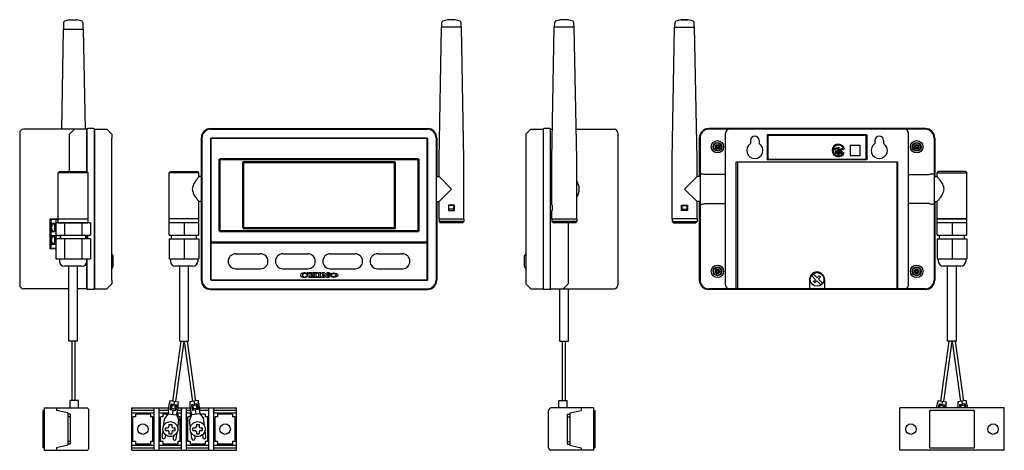
# Model space of a CAD drawing. Units: millimetres. Extents: x 0 to 395, y 0 to 173.
import ezdxf

# ---------------------------------------------------------------- set-up
doc = ezdxf.new("R2010")
doc.units = ezdxf.units.MM
doc.layers.add('AM_0', color=7, linetype='Continuous', lineweight=50)

msp = doc.modelspace()

# ---------------------------------------------------------------- linework, layer by layer
for p, q in [((17.65, 171.75), (17.6, 168.95)), ((20, 172.74), (23, 172.74)), ((25.35, 171.75), (25.4, 168.95)), ((169.5, 169.85), (169.56, 171.75)), ((174.9, 172.74), (171.9, 172.74)), ((177.3, 169.85), (177.24, 171.75)), ((214.8, 169.85), (214.86, 171.75)), ((220.2, 172.74), (217.2, 172.74)), ((222.6, 169.85), (222.54, 171.75)), ((263.1, 169.85), (263.16, 171.75)), ((265.5, 172.74), (268.5, 172.74)), ((270.9, 169.85), (270.84, 171.75)), ((17.5, 168.95), (16.73, 128.85)), ((25.5, 168.95), (17.5, 168.95)), ((25.5, 168.95), (26.27, 128.85)), ((168.4, 116.85), (169.4, 169.85)), ((177.4, 169.85), (169.4, 169.85)), ((178.4, 116.85), (177.4, 169.85)), ((213.7, 116.85), (214.7, 169.85)), ((222.7, 169.85), (214.7, 169.85)), ((223.7, 116.85), (222.7, 169.85)), ((262, 116.85), (263, 169.85)), ((263, 169.85), (271, 169.85)), ((272, 116.85), (271, 169.85)), ((0, 127.35), (0, 66.35)), ((22, 128.85), (1.5, 128.85)), ((22, 128.85), (20, 126.85)), ((20, 111.85), (20, 126.85)), ((27, 128.85), (22, 128.85)), ((27, 128.85), (27, 125.35)), ((27, 125.35), (27, 128.85)), ((29.7, 129.15), (27.3, 129.15)), ((30, 128.85), (35, 128.85)), ((30, 125.35), (30, 128.85)), ((30, 128.85), (30, 125.35)), ((37, 126.85), (35, 128.85)), ((37, 126.85), (37, 125.35)), ((76.7, 129.15), (163.7, 129.15)), ((76.7, 128.85), (163.7, 128.85)), ((205.2, 128.85), (203.2, 126.85)), ((203.2, 126.85), (203.2, 66.85)), ((205.2, 128.85), (210.2, 128.85)), ((210.2, 128.85), (210.2, 64.85)), ((212.9, 129.15), (210.5, 129.15)), ((213.2, 128.85), (213.93, 128.85)), ((213.2, 64.85), (213.2, 128.85)), ((223.47, 128.85), (238.7, 128.85)), ((240.2, 127.35), (240.2, 66.35)), ((363.7, 129.15), (276.7, 129.15)), ((363.7, 128.85), (276.7, 128.85)), ((283.45, 66.35), (283.45, 127.35)), ((300.2, 126.6), (300.2, 116.6)), ((340.2, 126.6), (300.2, 126.6)), ((340.2, 126.6), (340.2, 116.6)), ((356.95, 66.35), (356.95, 127.35)), ((27, 111.85), (27, 125.35)), ((27, 125.35), (27, 111.85)), ((30, 125.35), (30, 68.35)), ((30, 68.35), (30, 125.35)), ((37, 68.35), (37, 125.35)), ((72.9, 125.35), (72.9, 68.35)), ((73.2, 125.35), (73.2, 68.35)), ((76.7, 125.35), (76.7, 68.35)), ((76.7, 125.35), (163.7, 125.35)), ((76.75, 68.4), (76.75, 125.3)), ((163.65, 125.3), (76.75, 125.3)), ((163.65, 68.4), (163.65, 125.3)), ((163.7, 125.35), (163.7, 68.35)), ((167.2, 125.35), (167.2, 68.35)), ((167.5, 125.35), (167.5, 109.85)), ((272.9, 125.35), (272.9, 109.85)), ((273.2, 125.35), (273.2, 68.35)), ((293.45, 124.35), (293.45, 123.09)), ((296.95, 124.35), (296.95, 123.09)), ((300.45, 125.85), (300.45, 117.35)), ((339.45, 126.35), (300.95, 126.35)), ((339.95, 117.35), (339.95, 125.85)), ((343.45, 124.35), (343.45, 123.09)), ((346.95, 124.35), (346.95, 123.09)), ((367.2, 125.35), (367.2, 68.35)), ((367.5, 125.35), (367.5, 109.85)), ((326.62, 120.67), (328.59, 121.2)), ((326.7, 121.04), (328.93, 121.63)), ((327.43, 120.18), (330.09, 120.18)), ((327.43, 120.18), (327.43, 119.77)), ((327.43, 119.77), (330.09, 119.77)), ((327.43, 119.52), (330.09, 119.52)), ((327.43, 119.52), (327.43, 119.1)), ((327.43, 119.1), (328.51, 119.1)), ((328.51, 119.1), (328.51, 118.43)), ((328.59, 121.2), (328.59, 120.35)), ((328.59, 120.35), (331.16, 121.04)), ((328.93, 121.63), (328.93, 120.78)), ((328.93, 120.78), (330.72, 121.27)), ((329.01, 119.1), (330.09, 119.1)), ((329.01, 119.1), (329.01, 118.43)), ((330.09, 120.18), (330.09, 119.77)), ((330.09, 119.52), (330.09, 119.1)), ((330.76, 119.52), (331.12, 119.52)), ((337.45, 122.35), (333.45, 122.35)), ((333.45, 122.35), (333.45, 118.35)), ((337.45, 118.35), (337.45, 122.35)), ((168.4, 109.85), (168.4, 116.85)), ((178.4, 92.85), (178.4, 116.85)), ((213.7, 98.45), (213.7, 116.85)), ((223.7, 98.45), (223.7, 116.85)), ((262, 92.85), (262, 116.85)), ((272, 109.85), (272, 116.85)), ((287.7, 115.85), (352.7, 115.85)), ((287.7, 64.85), (287.7, 115.85)), ((288.2, 115.85), (288.2, 64.85)), ((340.2, 116.6), (300.2, 116.6)), ((300.95, 116.85), (339.45, 116.85)), ((328.51, 118.43), (329.01, 118.43)), ((333.45, 118.35), (337.45, 118.35)), ((352.2, 115.85), (352.2, 64.85)), ((352.7, 64.85), (352.7, 115.85)), ((16, 111.85), (15.5, 111.35)), ((15.5, 92.85), (15.5, 111.35)), ((27.5, 111.35), (15.5, 111.35)), ((16, 111.85), (27, 111.85)), ((27, 111.85), (27.5, 111.35)), ((27.5, 92.85), (27.5, 111.35)), ((60.5, 111.85), (60, 111.35)), ((60, 86.35), (60, 111.35)), ((72, 111.35), (60, 111.35)), ((60.5, 111.85), (71.5, 111.85)), ((72, 111.35), (71.5, 111.85)), ((72, 109.85), (72, 111.35)), ((273.2, 110.85), (273.7, 110.85)), ((367.2, 110.85), (366.7, 110.85)), ((368.4, 111.35), (368.9, 111.85)), ((368.4, 109.85), (368.4, 111.35)), ((368.4, 111.35), (380.4, 111.35)), ((379.9, 111.85), (368.9, 111.85)), ((379.9, 111.85), (380.4, 111.35)), ((380.4, 86.35), (380.4, 111.35)), ((72.9, 109.85), (72, 109.85)), ((167.2, 108.05), (167.3, 108.05)), ((167.3, 109.85), (167.3, 99.85)), ((167.3, 109.85), (168.4, 109.85)), ((168.4, 109.85), (173.4, 104.85)), ((272, 109.85), (267, 104.85)), ((273.1, 109.85), (272, 109.85)), ((283.45, 110.66), (275.2, 110.66)), ((356.95, 110.66), (365.2, 110.66)), ((367.3, 109.85), (368.4, 109.85)), ((173.4, 104.85), (168.4, 99.85)), ((267, 104.85), (272, 99.85)), ((72.9, 99.85), (72, 99.85)), ((72, 86.35), (72, 99.85)), ((167.2, 101.65), (167.3, 101.65)), ((167.3, 99.85), (168.4, 99.85)), ((167.5, 99.85), (167.5, 68.35)), ((168.4, 92.85), (168.4, 99.85)), ((273.1, 99.85), (272, 99.85)), ((272, 92.85), (272, 99.85)), ((272.9, 99.85), (272.9, 68.35)), ((273.2, 98.85), (273.7, 98.85)), ((275.2, 99.04), (283.45, 99.04)), ((365.2, 99.04), (356.95, 99.04)), ((367.2, 98.85), (366.7, 98.85)), ((367.3, 99.85), (368.4, 99.85)), ((367.5, 99.85), (367.5, 68.35)), ((368.4, 86.35), (368.4, 99.85)), ((174.6, 98.45), (172.2, 98.45)), ((172.2, 98.45), (172.2, 96.25)), ((172.2, 96.25), (174.6, 96.25)), ((174.4, 98.25), (172.4, 98.25)), ((172.4, 96.25), (172.4, 98.25)), ((174.4, 96.75), (172.4, 96.75)), ((174.4, 96.25), (174.4, 98.25)), ((174.6, 96.25), (174.6, 98.45)), ((213.7, 98.45), (213.85, 98.45)), ((213.7, 92.85), (213.7, 96.25)), ((213.85, 96.25), (213.7, 96.25)), ((213.85, 98.45), (213.85, 96.25)), ((223.7, 98.45), (223.55, 98.45)), ((223.55, 98.45), (223.55, 96.25)), ((223.55, 96.25), (223.7, 96.25)), ((223.7, 92.85), (223.7, 96.25)), ((265.8, 96.25), (265.8, 98.45)), ((265.8, 98.45), (268.2, 98.45)), ((268.2, 96.25), (265.8, 96.25)), ((266, 98.25), (268, 98.25)), ((266, 96.25), (266, 98.25)), ((266, 96.75), (268, 96.75)), ((268, 96.25), (268, 98.25)), ((268.2, 98.45), (268.2, 96.25)), ((12.3, 80.85), (12.3, 92.85)), ((12.3, 92.85), (20, 92.85)), ((12.3, 92.85), (12.3, 81.05)), ((15.5, 92.65), (12.3, 92.65)), ((14.57, 91.05), (12.3, 91.05)), ((12.5, 92.65), (12.5, 81.05)), ((14.5, 92.65), (14.5, 81.05)), ((14.57, 91.35), (14.57, 86.35)), ((16.3, 91.35), (14.57, 91.35)), ((15.5, 91.35), (15.5, 92.85)), ((15.5, 92.85), (27.5, 92.85)), ((15.5, 91.35), (27.5, 91.35)), ((18.04, 91.35), (16.3, 91.35)), ((18.04, 91.35), (18.04, 86.35)), ((21.5, 91.35), (18.04, 91.35)), ((24.96, 91.35), (21.5, 91.35)), ((24.96, 91.35), (24.96, 86.35)), ((26.7, 91.35), (24.96, 91.35)), ((28.43, 91.35), (26.7, 91.35)), ((27.5, 91.35), (27.5, 92.85)), ((28.43, 91.35), (28.43, 86.35)), ((72, 92.85), (60, 92.85)), ((72, 92.85), (60, 92.85)), ((72, 91.35), (60, 91.35)), ((66, 91.35), (66, 86.35)), ((168.4, 92.85), (178.4, 92.85)), ((168.4, 92.85), (168.4, 91.85)), ((168.4, 91.85), (168.9, 91.35)), ((178.4, 91.85), (168.4, 91.85)), ((177.9, 91.35), (168.9, 91.35)), ((177.9, 91.35), (178.4, 91.85)), ((178.4, 92.85), (178.4, 91.85)), ((213.7, 92.85), (223.7, 92.85)), ((213.7, 92.85), (223.7, 92.85)), ((213.7, 92.85), (213.7, 91.85)), ((213.7, 91.85), (214.2, 91.35)), ((223.7, 91.85), (213.7, 91.85)), ((223.2, 91.35), (214.2, 91.35)), ((220.2, 91.35), (220.2, 66.85)), ((223.2, 91.35), (223.7, 91.85)), ((223.7, 92.85), (223.7, 91.85)), ((272, 92.85), (262, 92.85)), ((262, 92.85), (262, 91.85)), ((262.5, 91.35), (262, 91.85)), ((262, 91.85), (272, 91.85)), ((262.5, 91.35), (271.5, 91.35)), ((272, 91.85), (271.5, 91.35)), ((272, 92.85), (272, 91.85)), ((368.4, 92.85), (380.4, 92.85)), ((380.4, 92.85), (368.4, 92.85)), ((380.4, 92.85), (368.4, 92.85)), ((380.4, 91.35), (368.4, 91.35)), ((374.4, 91.35), (374.4, 86.35)), ((14.5, 87.65), (12.5, 87.65)), ((12.8, 88.85), (12.8, 89.85)), ((13.1, 89.85), (12.8, 89.85)), ((13.1, 88.85), (12.8, 88.85)), ((13.1, 89.85), (13.1, 90.75)), ((14.15, 90.75), (13.1, 90.75)), ((13.1, 87.95), (13.1, 88.85)), ((14.15, 87.95), (13.1, 87.95)), ((14.15, 87.95), (14.15, 90.75)), ((12.3, 86.05), (12.4, 86.05)), ((12.4, 86.05), (12.3, 86.05)), ((16.5, 86.05), (12.3, 86.05)), ((16.5, 86.05), (12.3, 86.05)), ((12.8, 83.85), (12.8, 84.85)), ((13.1, 84.85), (12.8, 84.85)), ((13.1, 83.85), (12.8, 83.85)), ((13.1, 84.85), (13.1, 85.75)), ((14.15, 85.75), (13.1, 85.75)), ((13.1, 82.95), (13.1, 83.85)), ((14.15, 82.95), (14.15, 85.75)), ((14.57, 86.35), (28.43, 86.35)), ((14.57, 84.85), (14.57, 76.85)), ((18.04, 84.85), (14.57, 84.85)), ((16.5, 84.85), (16.5, 86.35)), ((18.04, 84.85), (18.04, 76.85)), ((24.96, 84.85), (18.04, 84.85)), ((24.96, 84.85), (24.96, 76.85)), ((28.43, 84.85), (24.96, 84.85)), ((26.5, 84.85), (26.5, 86.35)), ((27, 84.85), (27, 86.35)), ((27, 86.35), (27, 84.85)), ((27.3, 84.85), (27.3, 86.35)), ((28.43, 84.85), (28.43, 76.85)), ((60, 86.35), (72, 86.35)), ((60, 84.85), (60, 76.85)), ((60, 84.85), (72, 84.85)), ((61, 84.85), (61, 86.35)), ((66, 84.85), (66, 76.85)), ((71, 84.85), (71, 86.35)), ((72, 84.85), (72, 76.85)), ((76.75, 68.4), (76.75, 83.4)), ((163.65, 68.4), (163.65, 83.4)), ((368.4, 86.35), (380.4, 86.35)), ((368.4, 84.85), (368.4, 76.85)), ((368.4, 84.85), (380.4, 84.85)), ((369.4, 84.85), (369.4, 86.35)), ((374.4, 84.85), (374.4, 76.85)), ((379.4, 84.85), (379.4, 86.35)), ((380.4, 84.85), (380.4, 76.85)), ((12.3, 81.05), (12.4, 81.05)), ((14.57, 81.05), (12.3, 81.05)), ((14.57, 81.05), (12.3, 81.05)), ((14.57, 80.85), (12.3, 80.85)), ((14.5, 82.65), (12.5, 82.65)), ((14.15, 82.95), (13.1, 82.95)), ((14.57, 81.05), (14.5, 81.05)), ((14.57, 76.85), (18.04, 76.85)), ((16, 76.85), (16, 75.85)), ((18.04, 76.85), (24.96, 76.85)), ((24.96, 76.85), (28.43, 76.85)), ((27, 68.35), (27, 76.85)), ((27, 76.85), (27, 68.35)), ((37.5, 73.77), (37.5, 78.03)), ((60, 76.85), (72, 76.85)), ((60.5, 76.85), (60.5, 75.85)), ((71.5, 76.85), (71.5, 75.85)), ((86.7, 78.9), (96.7, 78.9)), ((105.7, 78.9), (115.7, 78.9)), ((124.7, 78.9), (134.7, 78.9)), ((143.7, 78.9), (153.7, 78.9)), ((202.7, 73.77), (202.7, 78.03)), ((368.4, 76.85), (380.4, 76.85)), ((368.9, 76.85), (368.9, 75.85)), ((379.9, 76.85), (379.9, 75.85)), ((25, 73.85), (18, 73.85)), ((19.75, 43.85), (19.75, 73.85)), ((23.25, 43.85), (23.25, 73.85)), ((69.5, 73.85), (62.5, 73.85)), ((64.25, 43.85), (64.25, 73.85)), ((67.75, 43.85), (67.75, 73.85)), ((86.7, 72.9), (96.7, 72.9)), ((105.7, 72.9), (115.7, 72.9)), ((115.49, 71.23), (115.49, 70.92)), ((115.84, 71.23), (115.49, 71.23)), ((115.84, 70.53), (115.84, 71.23)), ((117.54, 71.23), (116.14, 71.23)), ((116.14, 71.23), (116.14, 70.97)), ((117.54, 71.23), (117.54, 70.97)), ((119.28, 71.23), (117.89, 71.23)), ((117.89, 71.23), (117.89, 70.97)), ((119.28, 71.23), (119.28, 70.97)), ((120.98, 71.23), (119.59, 71.23)), ((119.59, 71.23), (119.59, 70.97)), ((120.98, 71.23), (120.98, 70.97)), ((122.38, 71.23), (121.29, 71.23)), ((121.29, 71.23), (121.29, 70.97)), ((122.38, 71.23), (123.69, 69.92)), ((124.43, 71.23), (123.34, 71.23)), ((123.34, 71.23), (123.34, 70.97)), ((124.43, 71.23), (124.43, 70.97)), ((124.7, 72.9), (134.7, 72.9)), ((143.7, 72.9), (153.7, 72.9)), ((377.9, 73.85), (370.9, 73.85)), ((372.65, 43.85), (372.65, 73.85)), ((376.15, 43.85), (376.15, 73.85)), ((27, 68.35), (27, 64.85)), ((27, 64.85), (27, 68.35)), ((30, 64.85), (30, 68.35)), ((30, 68.35), (30, 64.85)), ((37, 68.35), (37, 66.85)), ((76.7, 68.35), (163.7, 68.35)), ((76.75, 68.4), (163.65, 68.4)), ((76.75, 68.4), (163.65, 68.4)), ((115.84, 70.53), (115.35, 70.53)), ((115.84, 70.1), (115.35, 70.1)), ((116.49, 70.97), (116.14, 70.97)), ((116.14, 69.66), (116.14, 69.4)), ((116.49, 69.66), (116.14, 69.66)), ((117.54, 69.4), (116.14, 69.4)), ((116.49, 70.97), (116.49, 69.66)), ((117.19, 70.97), (117.19, 70.47)), ((117.54, 70.97), (117.19, 70.97)), ((117.19, 70.47), (118.24, 70.47)), ((117.19, 70.16), (118.24, 70.16)), ((117.19, 70.16), (117.19, 69.66)), ((117.54, 69.66), (117.19, 69.66)), ((117.54, 69.66), (117.54, 69.4)), ((118.24, 70.97), (117.89, 70.97)), ((117.89, 69.66), (117.89, 69.4)), ((118.24, 69.66), (117.89, 69.66)), ((119.28, 69.4), (117.89, 69.4)), ((118.24, 70.97), (118.24, 70.47)), ((118.24, 70.16), (118.24, 69.66)), ((118.94, 70.97), (118.94, 69.66)), ((119.28, 70.97), (118.94, 70.97)), ((119.28, 69.66), (118.94, 69.66)), ((119.28, 69.66), (119.28, 69.4)), ((119.94, 70.97), (119.59, 70.97)), ((119.59, 69.66), (119.59, 69.4)), ((119.94, 69.66), (119.59, 69.66)), ((120.98, 69.4), (119.59, 69.4)), ((119.94, 70.97), (119.94, 69.66)), ((120.64, 70.97), (120.64, 69.66)), ((120.98, 70.97), (120.64, 70.97)), ((120.98, 69.66), (120.64, 69.66)), ((120.98, 69.66), (120.98, 69.4)), ((121.64, 70.97), (121.29, 70.97)), ((121.29, 69.66), (121.29, 69.4)), ((121.64, 69.66), (121.29, 69.66)), ((122.38, 69.4), (121.29, 69.4)), ((121.64, 70.97), (121.64, 69.66)), ((122.03, 70.72), (123.35, 69.4)), ((122.03, 70.72), (122.03, 69.66)), ((122.03, 69.66), (122.38, 69.66)), ((122.38, 69.66), (122.38, 69.4)), ((123.69, 70.97), (123.34, 70.97)), ((124.08, 69.4), (123.35, 69.4)), ((123.69, 70.97), (123.69, 69.92)), ((124.08, 70.97), (124.08, 69.4)), ((124.43, 70.97), (124.08, 70.97)), ((317.2, 68.6), (317.2, 64.85)), ((318.04, 70.06), (318.74, 70.76)), ((319.6, 68.49), (318.04, 70.06)), ((320.31, 69.2), (318.74, 70.76)), ((318.82, 67.72), (319.6, 68.49)), ((318.82, 67.72), (319.32, 67.22)), ((319.32, 67.22), (320.09, 68)), ((321.66, 66.44), (320.09, 68)), ((320.31, 69.2), (321.08, 69.98)), ((320.8, 68.71), (321.58, 69.48)), ((322.36, 67.14), (320.8, 68.71)), ((321.08, 69.98), (321.58, 69.48)), ((323.2, 68.6), (323.2, 64.85)), ((19.75, 64.85), (1.5, 64.85)), ((27, 64.85), (23.25, 64.85)), ((29.7, 64.55), (27.3, 64.55)), ((30, 64.85), (35, 64.85)), ((35, 64.85), (37, 66.85)), ((76.7, 64.85), (163.7, 64.85)), ((76.7, 64.55), (163.7, 64.55)), ((203.2, 66.85), (205.2, 64.85)), ((205.2, 64.85), (210.2, 64.85)), ((212.9, 64.55), (210.5, 64.55)), ((213.2, 64.85), (238.7, 64.85)), ((216.95, 43.85), (216.95, 64.85)), ((220.2, 66.85), (218.2, 64.85)), ((220.45, 43.85), (220.45, 64.85)), ((363.7, 64.85), (276.7, 64.85)), ((363.7, 64.55), (276.7, 64.55)), ((321.66, 66.44), (322.36, 67.14)), ((23.25, 43.85), (19.75, 43.85)), ((21.03, 19.93), (21.03, 43.85)), ((22.23, 19.93), (22.23, 43.85)), ((64.71, 43.85), (61.43, 19.78)), ((65.92, 43.85), (62.62, 19.62)), ((64.25, 43.85), (67.75, 43.85)), ((66.08, 43.85), (69.38, 19.62)), ((67.29, 43.85), (70.57, 19.78)), ((216.95, 43.85), (220.45, 43.85)), ((217.97, 19.93), (217.97, 43.85)), ((219.17, 19.93), (219.17, 43.85)), ((373.11, 43.85), (369.83, 19.78)), ((374.32, 43.85), (371.02, 19.62)), ((376.15, 43.85), (372.65, 43.85)), ((374.48, 43.85), (377.78, 19.62)), ((375.69, 43.85), (378.97, 19.78)), ((20.28, 17), (20.28, 19.93)), ((23.68, 19.93), (20.28, 19.93)), ((23.68, 17), (23.68, 19.93)), ((60.34, 19.93), (60.27, 19.43)), ((60.34, 19.93), (63.71, 19.47)), ((71.66, 19.93), (68.29, 19.47)), ((71.66, 19.93), (71.73, 19.43)), ((216.52, 17), (216.52, 19.93)), ((216.52, 19.93), (219.92, 19.93)), ((219.92, 17), (219.92, 19.93)), ((368.74, 19.93), (368.67, 19.43)), ((368.74, 19.93), (372.11, 19.47)), ((380.06, 19.93), (376.69, 19.47)), ((380.06, 19.93), (380.13, 19.43)), ((9.28, 16), (9.28, 1)), ((9.78, 16), (9.28, 16)), ((9.78, 17), (9.78, 0)), ((9.78, 17), (26.78, 17)), ((14.78, 17), (14.78, 16)), ((19.28, 15), (14.78, 16)), ((27.78, 1), (27.78, 16)), ((45, 17), (59.69, 17)), ((45, 0), (45, 17)), ((54, 16), (45, 16)), ((54, 0), (54, 17)), ((56, 0), (56, 17)), ((59.65, 16), (56, 16)), ((60.67, 18.62), (60.36, 16.34)), ((60.36, 16.34), (60.92, 16.77)), ((60.36, 16.34), (62.73, 16.02)), ((60.67, 18.62), (63.04, 18.3)), ((60.67, 18.62), (61.09, 18.06)), ((61.09, 18.06), (60.92, 16.77)), ((60.92, 16.77), (62.31, 16.58)), ((61.09, 18.06), (62.48, 17.87)), ((61.55, 16.18), (61.31, 14.45)), ((62.02, 19.7), (61.86, 18.46)), ((62.48, 17.87), (62.31, 16.58)), ((62.31, 16.58), (62.73, 16.02)), ((62.48, 17.87), (63.04, 18.3)), ((63.04, 18.3), (62.73, 16.02)), ((65, 16), (63.45, 16)), ((63.62, 17), (68.38, 17)), ((63.71, 19.47), (63.64, 18.97)), ((65, 0), (65, 17)), ((67, 0), (67, 17)), ((68.55, 16), (67, 16)), ((68.29, 19.47), (68.36, 18.97)), ((71.33, 18.62), (68.96, 18.3)), ((68.96, 18.3), (69.27, 16.02)), ((69.52, 17.87), (68.96, 18.3)), ((69.69, 16.58), (69.27, 16.02)), ((71.64, 16.34), (69.27, 16.02)), ((70.91, 18.06), (69.52, 17.87)), ((69.52, 17.87), (69.69, 16.58)), ((71.08, 16.77), (69.69, 16.58)), ((69.98, 19.7), (70.14, 18.46)), ((70.45, 16.18), (70.69, 14.45)), ((71.33, 18.62), (70.91, 18.06)), ((70.91, 18.06), (71.08, 16.77)), ((71.64, 16.34), (71.08, 16.77)), ((71.33, 18.62), (71.64, 16.34)), ((72.31, 17), (87, 17)), ((76, 16), (72.35, 16)), ((76, 0), (76, 17)), ((78, 0), (78, 17)), ((87, 16), (78, 16)), ((87, 0), (87, 17)), ((212.42, 1), (212.42, 16)), ((230.42, 17), (213.42, 17)), ((220.92, 15), (225.42, 16)), ((225.42, 17), (225.42, 16)), ((230.42, 17), (230.42, 0)), ((230.42, 16), (230.92, 16)), ((230.92, 16), (230.92, 1)), ((395.4, 17), (353.4, 17)), ((353.4, 0), (353.4, 17)), ((383.4, 16), (365.4, 16)), ((365.4, 16), (365.4, 1)), ((369.07, 18.62), (368.85, 17)), ((369.07, 18.62), (371.44, 18.3)), ((369.07, 18.62), (369.49, 18.06)), ((369.49, 18.06), (369.35, 17)), ((369.49, 18.06), (370.88, 17.87)), ((370.42, 19.7), (370.26, 18.46)), ((370.88, 17.87), (370.76, 17)), ((370.88, 17.87), (371.44, 18.3)), ((371.44, 18.3), (371.27, 17)), ((372.11, 19.47), (372.04, 18.97)), ((376.69, 19.47), (376.76, 18.97)), ((379.73, 18.62), (377.36, 18.3)), ((377.36, 18.3), (377.53, 17)), ((377.92, 17.87), (377.36, 18.3)), ((379.31, 18.06), (377.92, 17.87)), ((377.92, 17.87), (378.04, 17)), ((378.38, 19.7), (378.54, 18.46)), ((379.73, 18.62), (379.31, 18.06)), ((379.31, 18.06), (379.45, 17)), ((379.73, 18.62), (379.95, 17)), ((383.4, 1), (383.4, 16)), ((395.4, 0), (395.4, 17)), ((19.28, 15), (19.28, 2)), ((20.28, 14.5), (19.28, 14.5)), ((19.28, 14.5), (19.28, 2.5)), ((20.28, 13.5), (19.28, 13.5)), ((20.28, 14.5), (20.28, 2.5)), ((45, 15), (54, 15)), ((45.5, 3.5), (45.5, 13.5)), ((46.5, 13.5), (45.5, 13.5)), ((52.5, 14.5), (46.5, 14.5)), ((46.5, 14.5), (46.5, 13.5)), ((52.5, 14.5), (52.5, 13.5)), ((53.5, 13.5), (52.5, 13.5)), ((53.5, 3.5), (53.5, 13.5)), ((56, 15), (59.67, 15)), ((56.5, 3.5), (56.5, 13.5)), ((57.5, 13.5), (56.5, 13.5)), ((59.49, 14.5), (57.5, 14.5)), ((57.5, 14.5), (57.5, 13.5)), ((57.8, 9.81), (58.22, 12.86)), ((59.62, 14.67), (58.22, 12.86)), ((59.69, 15.17), (59.62, 14.67)), ((59.62, 14.67), (62.99, 14.22)), ((63.06, 14.71), (62.99, 14.22)), ((62.99, 14.22), (63.86, 12.09)), ((63.5, 14.5), (63.03, 14.5)), ((63.17, 15), (65, 15)), ((63.45, 9.04), (63.86, 12.09)), ((63.5, 14.5), (63.5, 13.5)), ((64.5, 13.5), (63.5, 13.5)), ((64.5, 3.5), (64.5, 13.5)), ((67, 15), (68.83, 15)), ((67.5, 3.5), (67.5, 13.5)), ((68.5, 13.5), (67.5, 13.5)), ((69.01, 14.22), (68.14, 12.09)), ((68.55, 9.04), (68.14, 12.09)), ((68.97, 14.5), (68.5, 14.5)), ((68.5, 14.5), (68.5, 13.5)), ((68.94, 14.71), (69.01, 14.22)), ((72.38, 14.67), (69.01, 14.22)), ((72.31, 15.17), (72.38, 14.67)), ((72.38, 14.67), (73.78, 12.86)), ((74.5, 14.5), (72.51, 14.5)), ((74.2, 9.81), (73.78, 12.86)), ((74.5, 14.5), (74.5, 13.5)), ((75.5, 13.5), (74.5, 13.5)), ((75.5, 3.5), (75.5, 13.5)), ((78, 15), (87, 15)), ((78.5, 3.5), (78.5, 13.5)), ((79.5, 13.5), (78.5, 13.5)), ((85.5, 14.5), (79.5, 14.5)), ((79.5, 14.5), (79.5, 13.5)), ((85.5, 14.5), (85.5, 13.5)), ((86.5, 13.5), (85.5, 13.5)), ((86.5, 3.5), (86.5, 13.5)), ((219.92, 14.5), (220.92, 14.5)), ((219.92, 14.5), (219.92, 2.5)), ((219.92, 13.5), (220.92, 13.5)), ((220.92, 15), (220.92, 2)), ((220.92, 14.5), (220.92, 2.5)), ((57.19, 5.34), (57.55, 7.96)), ((58.59, 9.05), (59.41, 9.05)), ((58.59, 7.95), (58.59, 9.05)), ((58.59, 7.95), (59.41, 7.95)), ((59.95, 10.41), (59.95, 9.59)), ((59.95, 10.41), (61.05, 10.41)), ((61.05, 10.41), (61.05, 9.59)), ((61.59, 9.05), (62.41, 9.05)), ((61.59, 7.95), (62.41, 7.95)), ((62.41, 7.95), (62.41, 9.05)), ((69.59, 9.05), (70.41, 9.05)), ((69.59, 7.95), (69.59, 9.05)), ((69.59, 7.95), (70.41, 7.95)), ((70.95, 10.41), (70.95, 9.59)), ((70.95, 10.41), (72.05, 10.41)), ((72.05, 10.41), (72.05, 9.59)), ((72.59, 9.05), (73.41, 9.05)), ((72.59, 7.95), (73.41, 7.95)), ((73.41, 7.95), (73.41, 9.05)), ((74.81, 5.34), (74.45, 7.96)), ((58.57, 6.2), (58.43, 5.17)), ((59.95, 7.41), (59.95, 6.59)), ((59.95, 6.59), (61.05, 6.59)), ((61.05, 7.41), (61.05, 6.59)), ((61.74, 5.77), (61.6, 4.74)), ((62.84, 4.57), (63.2, 7.19)), ((69.16, 4.57), (68.8, 7.19)), ((70.26, 5.77), (70.4, 4.74)), ((70.95, 7.41), (70.95, 6.59)), ((70.95, 6.59), (72.05, 6.59)), ((72.05, 7.41), (72.05, 6.59)), ((73.43, 6.2), (73.57, 5.17)), ((9.78, 1), (9.28, 1)), ((9.78, 0), (26.78, 0)), ((19.28, 2), (14.78, 1)), ((14.78, 1), (14.78, 0)), ((20.28, 3.5), (19.28, 3.5)), ((20.28, 2.5), (19.28, 2.5)), ((45, 2), (54, 2)), ((45, 1), (54, 1)), ((45, 0), (87, 0)), ((46.5, 3.5), (45.5, 3.5)), ((46.5, 3.5), (46.5, 2.5)), ((52.5, 2.5), (46.5, 2.5)), ((53.5, 3.5), (52.5, 3.5)), ((52.5, 3.5), (52.5, 2.5)), ((56, 2), (65, 2)), ((56, 1), (65, 1)), ((57.5, 3.5), (56.5, 3.5)), ((57.5, 3.5), (57.5, 2.5)), ((63.5, 2.5), (57.5, 2.5)), ((64.5, 3.5), (63.5, 3.5)), ((63.5, 3.5), (63.5, 2.5)), ((67, 2), (76, 2)), ((67, 1), (76, 1)), ((68.5, 3.5), (67.5, 3.5)), ((68.5, 3.5), (68.5, 2.5)), ((74.5, 2.5), (68.5, 2.5)), ((75.5, 3.5), (74.5, 3.5)), ((74.5, 3.5), (74.5, 2.5)), ((78, 2), (87, 2)), ((78, 1), (87, 1)), ((79.5, 3.5), (78.5, 3.5)), ((79.5, 3.5), (79.5, 2.5)), ((85.5, 2.5), (79.5, 2.5)), ((86.5, 3.5), (85.5, 3.5)), ((85.5, 3.5), (85.5, 2.5)), ((230.42, 0), (213.42, 0)), ((219.92, 3.5), (220.92, 3.5)), ((219.92, 2.5), (220.92, 2.5)), ((220.92, 2), (225.42, 1)), ((225.42, 1), (225.42, 0)), ((230.42, 1), (230.92, 1)), ((395.4, 0), (353.4, 0)), ((365.4, 1), (383.4, 1))]:
    msp.add_line(p, q)
for centre, radius in [((280.2, 121.85), 2.5), ((280.2, 121.85), 1.75), ((280.2, 121.85), 1.55), ((280.2, 121.85), 0.9), ((360.2, 121.85), 2.5), ((360.2, 121.85), 1.75), ((360.2, 121.85), 1.55), ((360.2, 121.85), 0.9), ((280.2, 121.85), 0.4), ((360.2, 121.85), 0.4), ((280.2, 71.85), 2.5), ((280.2, 71.85), 1.75), ((280.2, 71.85), 1.55), ((280.2, 71.85), 0.9), ((280.2, 71.85), 0.4), ((320.2, 68.6), 2.75), ((360.2, 71.85), 2.5), ((360.2, 71.85), 1.75), ((360.2, 71.85), 1.55), ((360.2, 71.85), 0.9), ((360.2, 71.85), 0.4), ((49.5, 8.5), 2.1), ((49.5, 8.5), 2.1), ((60.5, 8.5), 3), ((71.5, 8.5), 3), ((82.5, 8.5), 2.1), ((82.5, 8.5), 2.1), ((357.9, 8.5), 2.1), ((390.9, 8.5), 2.1)]:
    msp.add_circle(centre, radius)
for centre, radius, start, end in [((18.15, 171.74), 0.5, 110.6247, 178.9004), ((21.5, 162.85), 10, 98.6269, 110.6247), ((21.5, 162.85), 10, 69.3753, 81.3731), ((24.85, 171.74), 0.5, 1.0996, 69.3753), ((170.06, 171.74), 0.5, 110.6116, 178.8983), ((173.4, 162.85), 10, 98.6269, 110.6116), ((173.4, 162.85), 10, 69.3884, 81.3731), ((176.74, 171.74), 0.5, 1.1017, 69.3884), ((215.36, 171.74), 0.5, 110.6116, 178.8983), ((218.7, 162.85), 10, 98.6269, 110.6116), ((218.7, 162.85), 10, 81.3731, 98.6269), ((218.7, 162.85), 10, 69.3884, 81.3731), ((222.04, 171.74), 0.5, 69.3884, 69.3884), ((222.04, 171.74), 0.5, 1.1017, 69.3884), ((263.66, 171.74), 0.5, 110.6116, 178.8983), ((267, 162.85), 10, 98.6269, 110.6116), ((267, 162.85), 10, 81.3731, 98.6269), ((267, 162.85), 10, 69.3884, 81.3731), ((270.34, 171.74), 0.5, 1.1017, 69.3884), ((1.5, 127.35), 1.5, 90, 180), ((27.3, 128.85), 0.3, 90, 180), ((29.7, 128.85), 0.3, 0, 90), ((76.7, 125.35), 3.8, 90, 180), ((76.7, 125.35), 3.5, 90, 180), ((163.7, 125.35), 3.8, 0, 90), ((163.7, 125.35), 3.5, 0, 90), ((210.5, 128.85), 0.3, 90, 180), ((212.9, 128.85), 0.3, 0, 90), ((238.7, 127.35), 1.5, 0, 90), ((276.7, 125.35), 3.8, 90, 180), ((276.7, 125.35), 3.5, 90, 180), ((284.95, 127.35), 1.5, 90, 180), ((355.45, 127.35), 1.5, 0, 90), ((363.7, 125.35), 3.8, 0, 90), ((363.7, 125.35), 3.5, 0, 90), ((280.2, 122.85), 0.4, 205.9445, 334.0555), ((295.2, 120.35), 3.25, 122.579, 57.421), ((295.2, 124.35), 1.75, 0, 180), ((300.95, 125.85), 0.5, 90, 180), ((328.76, 120.35), 2.5, 15.9887, 340.5288), ((339.45, 125.85), 0.5, 0, 90), ((345.2, 120.35), 3.25, 122.579, 57.421), ((345.2, 124.35), 1.75, 0, 180), ((360.2, 122.85), 0.4, 205.9445, 334.0555), ((279.33, 122.35), 0.4, 265.9445, 34.0555), ((279.33, 121.35), 0.4, 325.9445, 94.0555), ((280.2, 120.85), 0.4, 25.9445, 154.0555), ((281.07, 122.35), 0.4, 145.9445, 274.0555), ((281.07, 121.35), 0.4, 85.9445, 214.0555), ((328.76, 120.35), 2.17, 171.5354, 337.3801), ((328.76, 120.35), 2.17, 25.0062, 161.4937), ((359.33, 122.35), 0.4, 265.9445, 34.0555), ((359.33, 121.35), 0.4, 325.9445, 94.0555), ((360.2, 120.85), 0.4, 25.9445, 154.0555), ((361.07, 122.35), 0.4, 145.9445, 274.0555), ((361.07, 121.35), 0.4, 85.9445, 214.0555), ((300.95, 117.35), 0.5, 180, 270), ((339.45, 117.35), 0.5, 270, 0), ((273.7, 104.85), 6, 75.5225, 90), ((366.7, 104.85), 6, 90, 104.4775), ((218.7, 104.85), 6, 326.4427, 33.5573), ((273.7, 104.85), 6, 270, 284.4775), ((366.7, 104.85), 6, 255.5225, 270), ((16.8, 83.55), 1.7, 100.1642, 130.1192), ((18, 75.85), 2, 180, 270), ((25, 75.85), 2, 270, 0), ((37.5, 78.9), 0.5, 180, 240), ((37, 78.03), 0.5, 0, 60), ((62.5, 75.85), 2, 180, 270), ((69.5, 75.85), 2, 270, 0), ((86.7, 75.9), 3, 90, 270), ((96.7, 75.9), 3, 270, 90), ((105.7, 75.9), 3, 90, 270), ((115.7, 75.9), 3, 270, 90), ((124.7, 75.9), 3, 90, 270), ((134.7, 75.9), 3, 270, 90), ((143.7, 75.9), 3, 90, 270), ((153.7, 75.9), 3, 270, 90), ((203.2, 78.03), 0.5, 120, 180), ((202.7, 78.9), 0.5, 300, 0), ((370.9, 75.85), 2, 180, 270), ((377.9, 75.85), 2, 270, 0), ((37.5, 72.9), 0.5, 120, 180), ((37, 73.77), 0.5, 300, 0), ((203.2, 73.77), 0.5, 180, 240), ((202.7, 72.9), 0.5, 0, 60), ((279.33, 72.35), 0.4, 265.9445, 34.0555), ((279.33, 71.35), 0.4, 325.9445, 94.0555), ((280.2, 72.85), 0.4, 205.9445, 334.0555), ((280.2, 70.85), 0.4, 25.9445, 154.0555), ((281.07, 72.35), 0.4, 145.9445, 274.0555), ((281.07, 71.35), 0.4, 85.9445, 214.0555), ((320.2, 68.6), 3, 0, 180), ((359.33, 72.35), 0.4, 265.9445, 34.0555), ((359.33, 71.35), 0.4, 325.9445, 94.0555), ((360.2, 72.85), 0.4, 205.9445, 334.0555), ((360.2, 70.85), 0.4, 25.9445, 154.0555), ((361.07, 72.35), 0.4, 145.9445, 274.0555), ((361.07, 71.35), 0.4, 85.9445, 214.0555), ((76.7, 68.35), 3.8, 180, 270), ((76.7, 68.35), 3.5, 180, 270), ((163.7, 68.35), 3.5, 270, 0), ((163.7, 68.35), 3.8, 270, 0), ((276.7, 68.35), 3.8, 180, 270), ((276.7, 68.35), 3.5, 180, 270), ((363.7, 68.35), 3.5, 270, 0), ((363.7, 68.35), 3.8, 270, 0), ((1.5, 66.35), 1.5, 180, 270), ((27.3, 64.85), 0.3, 180, 270), ((29.7, 64.85), 0.3, 270, 0), ((210.5, 64.85), 0.3, 180, 270), ((212.9, 64.85), 0.3, 270, 0), ((238.7, 66.35), 1.5, 270, 0), ((284.95, 66.35), 1.5, 180, 270), ((355.45, 66.35), 1.5, 270, 0), ((26.78, 16), 1, 0, 90), ((69.02, 16.07), 9.37, 158.985, 185.515), ((54.31, 18.07), 9.37, 338.985, 5.515), ((77.69, 18.07), 9.37, 174.485, 201.015), ((62.98, 16.07), 9.37, 354.485, 21.015), ((213.42, 16), 1, 90, 180), ((377.42, 16.07), 9.37, 158.985, 174.3063), ((362.71, 18.07), 9.37, 353.4331, 5.515), ((386.09, 18.07), 9.37, 174.485, 186.5669), ((371.38, 16.07), 9.37, 5.6937, 21.015), ((59.41, 9.59), 0.545, 270, 0), ((59.41, 7.41), 0.545, 0, 90), ((61.59, 9.59), 0.545, 180, 270), ((61.59, 7.41), 0.545, 90, 180), ((70.41, 9.59), 0.545, 270, 0), ((70.41, 7.41), 0.545, 0, 90), ((72.59, 9.59), 0.545, 180, 270), ((72.59, 7.41), 0.545, 90, 180), ((57.81, 5.26), 0.625, 172.25, 352.25), ((62.22, 4.66), 0.625, 172.25, 352.25), ((69.78, 4.66), 0.625, 187.75, 7.75), ((74.19, 5.26), 0.625, 187.75, 7.75), ((26.78, 1), 1, 270, 0), ((213.42, 1), 1, 180, 270)]:
    msp.add_arc(centre, radius, start, end)
for centre, major_axis, ratio, start_param, end_param in [((114.29, 70.32), (1.59, 0), 0.575333, 0.717535, 6.048567), ((114.4, 70.32), (1, 0), 0.652266, 0.331498, 5.951687)]:
    msp.add_ellipse(centre, major_axis=major_axis, ratio=ratio, start_param=start_param, end_param=end_param)
for major_axis, ratio in [((-1.57, 0), 0.583333), ((-0.872, 0), 0.749978)]:
    msp.add_ellipse((126.13, 70.32), major_axis=major_axis, ratio=ratio)
for points in [[(72, 109.85), (72, 109.85), (71.97, 109.82), (71.86, 109.68), (71.78, 109.58), (71.56, 109.32), (71.43, 109.16), (71.15, 108.8), (71, 108.59), (70.69, 108.17), (70.52, 107.92), (70.18, 107.39), (70, 107.11), (69.7, 106.51), (69.56, 106.19), (69.37, 105.54), (69.32, 105.2), (69.32, 104.5), (69.37, 104.16), (69.56, 103.51), (69.7, 103.19), (70, 102.59), (70.18, 102.31), (70.52, 101.78), (70.69, 101.53), (71, 101.11), (71.15, 100.9), (71.43, 100.54), (71.56, 100.38), (71.78, 100.12), (71.86, 100.02), (71.97, 99.88), (72, 99.85), (72, 99.85)], [(368.4, 109.85), (368.4, 109.85), (368.43, 109.82), (368.54, 109.68), (368.62, 109.58), (368.84, 109.32), (368.97, 109.16), (369.25, 108.8), (369.4, 108.59), (369.71, 108.17), (369.88, 107.92), (370.22, 107.39), (370.4, 107.11), (370.7, 106.51), (370.84, 106.19), (371.03, 105.54), (371.08, 105.2), (371.08, 104.5), (371.03, 104.16), (370.84, 103.51), (370.7, 103.19), (370.4, 102.59), (370.22, 102.31), (369.88, 101.78), (369.71, 101.53), (369.4, 101.11), (369.25, 100.9), (368.97, 100.54), (368.84, 100.38), (368.62, 100.12), (368.54, 100.02), (368.43, 99.88), (368.4, 99.85), (368.4, 99.85)]]:
    msp.add_open_spline(points, degree=3, knots=[8.16087, 8.16087, 8.16087, 8.16087, 9.159821, 9.159821, 10.158772, 10.158772, 11.157723, 11.157723, 12.156674, 12.156674, 13.197941, 13.197941, 14.239207, 14.239207, 15.280474, 15.280474, 16.32174, 16.32174, 17.363007, 17.363007, 18.404273, 18.404273, 19.44554, 19.44554, 20.486806, 20.486806, 21.485757, 21.485757, 22.484708, 22.484708, 23.483659, 23.483659, 24.482611, 24.482611, 24.482611, 24.482611])
at = {"layer": 'AM_0', "color": 255}
for p, q in [((80.2, 116.9), (160.2, 116.9)), ((80.2, 116.9), (80.2, 87.9)), ((160.2, 116.9), (160.2, 87.9)), ((80.2, 87.9), (160.2, 87.9))]:
    msp.add_line(p, q, dxfattribs=at)
at = {"layer": 'AM_0'}
msp.add_line((76.75, 83.4), (163.65, 83.4), dxfattribs=at)
msp.add_lwpolyline([(89.7, 89.15), (150.7, 89.15), (150.7, 115.65), (89.7, 115.65)], close=True, dxfattribs=at)

doc.saveas('drawing.dxf')
